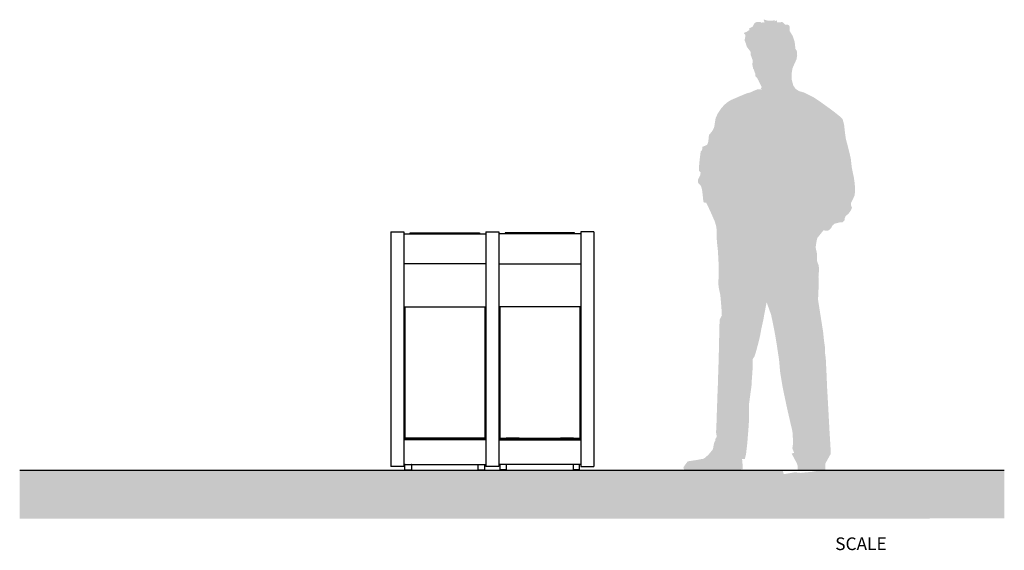
# Model space of a CAD drawing. Extents: x -2637 to 7613, y 2219 to 7041.
# Drawn here: x 3730 to 7613, y 4947 to 7041 of the extents above; entities that cross this region are included whole.
import ezdxf

# ---------------------------------------------------------------- set-up
doc = ezdxf.new("R2010")
doc.units = 0
doc.header["$MEASUREMENT"] = 0
doc.layers.get('0').update_dxf_attribs({"linetype": 'CONTINUOUS'})
doc.layers.add('L_NEAS_VISIBLES_DE_DIBUJO2', color=7, linetype='CONTINUOUS')
doc.layers.add('MOLDE_CENICERO', color=7, linetype='CONTINUOUS')

msp = doc.modelspace()

# ---------------------------------------------------------------- hatches: boundary and pattern name
h = msp.add_hatch(color=254)
h.dxf.hatch_style = 1
h.paths.add_polyline_path([(6899.657, 6209.4), (6908.706, 6208.331), (6918.78, 6208.331), (6928.854, 6217.247), (6936.296, 6229.821), (6943.958, 6235.826), (6962.933, 6240.474), (6968.74, 6240.474), (6975.324, 6241.252), (6983.844, 6250.152), (6983.881, 6257.72), (6986.938, 6265.652), (6997.393, 6274.172), (7006.69, 6286.182), (7012.116, 6298.177), (7007.848, 6310.187), (7008.245, 6317.929), (7014.432, 6329.939), (7019.081, 6339.617), (7022.19, 6346.978), (7023.729, 6357.052), (7024.126, 6374.473), (7024.126, 6380.28), (7022.19, 6398.874), (7021.413, 6404.299), (7020.239, 6414.358), (7016.368, 6433.333), (7010.957, 6460.066), (7007.848, 6489.496), (7003.2, 6511.961), (6993.522, 6549.515), (6990.809, 6559.589), (6988.096, 6570.425), (6986.16, 6583.594), (6984.621, 6593.668), (6981.131, 6625.43), (6975.324, 6648.276), (6962.156, 6660.667), (6943.181, 6675.771), (6932.726, 6683.909), (6910.642, 6699.775), (6889.731, 6714.879), (6863.014, 6733.092), (6839.009, 6745.483), (6824.286, 6752.844), (6803.757, 6758.651), (6789.827, 6767.552), (6780.911, 6780.339), (6774.723, 6803.185), (6774.723, 6831.838), (6777.421, 6848.496), (6782.069, 6859.333), (6788.653, 6873.674), (6793.698, 6885.288), (6796.015, 6900.773), (6794.46, 6917.812), (6789.158, 6925.213), (6785.963, 6953.954), (6779.573, 6973.114), (6776.378, 6979.501), (6766.794, 6995.468), (6766.794, 7011.435), (6763.871, 7017.732), (6759.619, 7020.445), (6748.387, 7020.826), (6742.58, 7027.029), (6736.377, 7032.058), (6728.731, 7029.81), (6716.553, 7030.825), (6717.006, 7037.865), (6705.788, 7034.39), (6707.328, 7039.419), (6700.743, 7037.103), (6688.353, 7036.326), (6678.251, 7037.173), (6667.823, 7040.578), (6663.571, 7040.578), (6667.406, 7028.581), (6658.541, 7030.797), (6658.541, 7028.583), (6653.893, 7028.964), (6651.18, 7031.677), (6637.566, 7031.677), (6628.334, 7027.806), (6626.002, 7023.935), (6620.368, 7012.629), (6606.385, 7006.287), (6607.804, 6999.915), (6595.017, 6991.792), (6588.052, 6989.856), (6586.116, 6986.747), (6591.146, 6981.321), (6591.146, 6972.42), (6589.988, 6966.995), (6588.829, 6958.871), (6593.081, 6948.02), (6597.73, 6933.312), (6613.23, 6912.783), (6612.834, 6912.402), (6612.056, 6903.105), (6613.992, 6898.837), (6620.341, 6880.807), (6619.814, 6869.026), (6619.814, 6860.887), (6622.131, 6847.939), (6625.316, 6842.99), (6627.925, 6834.683), (6631.031, 6826.412), (6631.188, 6817.736), (6638.012, 6810.546), (6643.438, 6800.853), (6651.18, 6784.591), (6656.209, 6774.136), (6651.361, 6768.758), (6656.987, 6766.393), (6651.145, 6766.393), (6641.487, 6766.393), (6626.398, 6760.587), (6614.769, 6754.78), (6596.572, 6749.735), (6586.116, 6745.483), (6566.745, 6737.344), (6557.844, 6733.473), (6538.869, 6725.334), (6534.602, 6723.399), (6522.988, 6716.434), (6511.756, 6707.137), (6506.33, 6702.107), (6496.271, 6690.494), (6483.484, 6671.503), (6474.583, 6652.925), (6471.093, 6632.014), (6469.538, 6620.385), (6466.445, 6610.707), (6458.929, 6598.009), (6448.247, 6586.307), (6445.534, 6559.589), (6441.282, 6547.198), (6432.366, 6542.931), (6421.911, 6538.679), (6421.133, 6526.288), (6416.104, 6521.243), (6414.549, 6513.12), (6412.233, 6494.526), (6410.678, 6480.199), (6409.52, 6467.031), (6408.361, 6455.417), (6408.361, 6444.566), (6415.326, 6437.204), (6413.391, 6425.987), (6404.49, 6409.329), (6405.648, 6396.938), (6416.485, 6384.547), (6420.752, 6370.221), (6421.53, 6364.795), (6423.465, 6348.136), (6425.004, 6332.652), (6426.94, 6319.865), (6437.792, 6317.929), (6440.886, 6310.964), (6450.182, 6291.593), (6457.544, 6275.33), (6471.489, 6243.568), (6477.296, 6222.277), (6478.835, 6204.46), (6478.835, 6175.03), (6480.39, 6156.055), (6483.484, 6127.783), (6484.642, 6107.253), (6485.816, 6084.407), (6486.197, 6061.942), (6486.578, 6051.106), (6486.197, 6024.373), (6485.038, 6003.859), (6486.197, 5985.265), (6492.781, 5955.073), (6495.494, 5925.246), (6497.81, 5896.212), (6498.984, 5873.747), (6490.845, 5858.247), (6489.687, 5840.049), (6489.291, 5824.946), (6488.132, 5775.763), (6486.578, 5705.67), (6484.261, 5634.8), (6483.103, 5596.454), (6481.548, 5559.281), (6480.39, 5524.425), (6479.232, 5492.663), (6478.454, 5465.564), (6477.296, 5434.199), (6476.123, 5412.892), (6479.134, 5393.88), (6474.187, 5388.491), (6472.648, 5378.432), (6469.538, 5373.784), (6466.841, 5363.328), (6463.732, 5345.893), (6456.767, 5336.992), (6445.534, 5323.427), (6428.114, 5308.72), (6399.064, 5303.294), (6366.525, 5298.265), (6363.827, 5297.091), (6354.53, 5284.7), (6347.55, 5274.245), (6350.247, 5262.629), (6554.817, 5262.629), (6580.691, 5266.884), (6581.468, 5272.309), (6580.31, 5289.349), (6578.755, 5307.546), (6589.607, 5307.546), (6594.24, 5325.759), (6599.285, 5369.135), (6603.933, 5428.377), (6606.25, 5462.455), (6606.25, 5525.202), (6615.928, 5596.85), (6617.482, 5625.884), (6619.418, 5648.745), (6620.972, 5679.334), (6620.195, 5689.977), (6620.195, 5700.641), (6627.16, 5711.096), (6631.428, 5723.09), (6635.68, 5738.194), (6640.328, 5755.63), (6645.373, 5774.986), (6650.022, 5795.515), (6654.274, 5818.758), (6662.794, 5857.866), (6666.284, 5877.618), (6675.581, 5925.642), (6693.001, 5876.841), (6701.14, 5838.891), (6709.263, 5796.293), (6716.243, 5753.694), (6724.763, 5697.15), (6728.634, 5652.22), (6732.506, 5627.438), (6737.931, 5595.295), (6745.277, 5558.9), (6756.906, 5504.292), (6764.252, 5472.53), (6769.678, 5448.129), (6774.771, 5428.357), (6778.198, 5408.624), (6779.752, 5369.135), (6777.04, 5349.383), (6784.005, 5331.947), (6774.327, 5328.472), (6792.524, 5294.393), (6797.173, 5283.923), (6798.748, 5262.629), (6907.259, 5262.629), (6906.389, 5288.19), (6928.458, 5327.695), (6927.3, 5357.125), (6923.81, 5411.733), (6921.493, 5455.109), (6919.161, 5498.089), (6915.686, 5561.598), (6914.132, 5587.553), (6911.815, 5643.319), (6908.706, 5705.289), (6906.389, 5722.328), (6905.612, 5748.65), (6901.36, 5778.476), (6898.251, 5809.065), (6888.573, 5870.257), (6878.498, 5934.939), (6879.276, 5966.29), (6881.211, 5987.582), (6880.053, 6025.928), (6881.989, 6051.487), (6881.211, 6069.304), (6873.85, 6089.833), (6873.869, 6104.541), (6873.861, 6118.486), (6868.797, 6142.59), (6872.814, 6169.034), (6875.485, 6179.196)])
h = msp.add_hatch()
h.set_pattern_fill('ANSI36', color=252, scale=150)
h.set_pattern_definition([(45, (102088.6, 1157.291), (9.943689, 36.4601934), [46.875, -9.375, 0, -9.375])])
h.paths.add_polyline_path([(7172.743, 5207.642), (7171.966, 5216.162), (7176.995, 5231.266), (7179.327, 5244.434), (7185.596, 5262.629), (6943.937, 5262.629), (6939.221, 5261.854), (6910.949, 5259.537), (6881.519, 5261.854), (6855.564, 5256.825), (6809.872, 5252.557), (6787.406, 5254.889), (6742.872, 5247.528), (6739.366, 5262.629), (3729.743, 5262.629), (3729.743, 5072.01), (7612.904, 5072.611), (7612.904, 5262.629), (7296.576, 5262.629), (7298.603, 5243.656), (7297.444, 5227.394), (7297.444, 5212.735), (7291.241, 5203.771), (7282.722, 5200.281), (7261.034, 5194.474), (7242.059, 5190.984), (7216.119, 5190.984), (7201.396, 5192.919), (7178.169, 5198.345)])
h.paths.add_polyline_path([(7298.603, 5243.656), (7296.576, 5262.629), (7185.596, 5262.629), (7179.327, 5244.434), (7176.995, 5231.266), (7171.966, 5216.162), (7172.743, 5207.642), (7178.169, 5198.345), (7201.396, 5192.919), (7216.119, 5190.984), (7242.059, 5190.984), (7261.034, 5194.474), (7282.722, 5200.281), (7291.241, 5203.771), (7297.444, 5212.735), (7297.444, 5227.394)], flags=17)

# ---------------------------------------------------------------- linework, layer by layer
for p in [(3729.743, 5262.629), (4246.367, 5262.629)]:
    msp.add_line(p, (7612.904, 5262.629))
at = {"layer": 'L_NEAS_VISIBLES_DE_DIBUJO2'}
for p, q in [((5193.282, 6204.079), (5193.282, 5277.979)), ((5193.282, 6204.079), (5244.082, 6204.079)), ((5244.082, 6204.079), (5244.082, 5277.979)), ((5244.082, 6195.929), (5568.073, 6195.929)), ((5269.089, 6199.529), (5543.066, 6199.529)), ((5269.089, 6197.929), (5543.066, 6197.929)), ((5289.578, 6195.929), (5289.578, 6197.929)), ((5522.578, 6195.929), (5522.578, 6197.929)), ((5543.073, 6199.529), (5543.073, 6197.929)), ((5568.073, 6204.079), (5618.873, 6204.079)), ((5568.073, 6204.079), (5568.073, 5277.979)), ((5618.873, 6204.079), (5618.873, 5277.979)), ((5618.873, 6204.079), (5618.873, 5277.979)), ((5942.864, 6195.929), (5618.873, 6195.929)), ((5643.873, 6199.529), (5643.873, 6197.929)), ((5917.857, 6199.529), (5643.88, 6199.529)), ((5917.857, 6197.929), (5643.88, 6197.929)), ((5664.369, 6195.929), (5664.369, 6197.929)), ((5897.369, 6195.929), (5897.369, 6197.929)), ((5942.864, 6204.079), (5942.864, 5277.979)), ((5993.664, 6204.079), (5942.864, 6204.079)), ((5993.664, 6204.079), (5993.664, 5277.979)), ((5568.073, 6077.729), (5244.082, 6077.729)), ((5618.873, 6077.729), (5942.864, 6077.729)), ((5244.082, 5907.729), (5248.578, 5907.729)), ((5248.578, 5907.729), (5248.578, 5836.124)), ((5248.578, 5907.729), (5563.578, 5907.729)), ((5563.578, 5907.729), (5568.073, 5907.729)), ((5563.578, 5907.729), (5563.578, 5836.124)), ((5623.369, 5907.729), (5618.873, 5907.729)), ((5938.369, 5907.729), (5623.369, 5907.729)), ((5623.369, 5907.729), (5623.369, 5836.124)), ((5942.864, 5907.729), (5938.369, 5907.729)), ((5938.369, 5907.729), (5938.369, 5836.124)), ((5248.578, 5895.879), (5244.082, 5895.879)), ((5244.082, 5870.879), (5248.578, 5870.879)), ((5563.578, 5895.879), (5568.073, 5895.879)), ((5568.073, 5870.879), (5563.578, 5870.879)), ((5623.369, 5895.879), (5618.873, 5895.879)), ((5618.873, 5870.879), (5623.369, 5870.879)), ((5938.369, 5895.879), (5942.864, 5895.879)), ((5942.864, 5870.879), (5938.369, 5870.879)), ((5246.978, 5836.129), (5248.578, 5836.129)), ((5246.978, 5836.124), (5246.978, 5391.129)), ((5248.578, 5836.124), (5248.578, 5391.129)), ((5565.178, 5836.129), (5563.578, 5836.129)), ((5563.578, 5836.124), (5563.578, 5391.129)), ((5565.178, 5836.124), (5565.178, 5391.129)), ((5621.769, 5836.129), (5623.369, 5836.129)), ((5621.769, 5836.124), (5621.769, 5391.129)), ((5623.369, 5836.124), (5623.369, 5391.129)), ((5939.969, 5836.129), (5938.369, 5836.129)), ((5938.369, 5836.124), (5938.369, 5391.129)), ((5939.969, 5836.124), (5939.969, 5391.129)), ((5246.978, 5782.039), (5244.082, 5782.039)), ((5246.978, 5777.039), (5244.082, 5777.039)), ((5565.178, 5782.039), (5568.073, 5782.039)), ((5568.073, 5777.039), (5565.178, 5777.039)), ((5621.769, 5782.039), (5618.873, 5782.039)), ((5618.873, 5777.039), (5621.769, 5777.039)), ((5939.969, 5782.039), (5942.864, 5782.039)), ((5939.969, 5777.039), (5942.864, 5777.039)), ((5244.082, 5445.433), (5246.978, 5445.433)), ((5565.178, 5445.433), (5568.073, 5445.433)), ((5621.769, 5445.433), (5618.873, 5445.433)), ((5942.864, 5445.433), (5939.969, 5445.433)), ((5246.978, 5435.433), (5244.082, 5435.433)), ((5568.073, 5435.433), (5565.178, 5435.433)), ((5618.873, 5435.433), (5621.769, 5435.433)), ((5939.969, 5435.433), (5942.864, 5435.433)), ((5246.978, 5391.129), (5244.082, 5391.129)), ((5248.578, 5389.529), (5244.082, 5389.529)), ((5568.073, 5384.129), (5244.082, 5384.129)), ((5568.073, 5382.529), (5244.082, 5382.529)), ((5246.978, 5391.129), (5248.578, 5391.129)), ((5248.578, 5391.129), (5248.578, 5389.529)), ((5563.578, 5389.529), (5248.578, 5389.529)), ((5273.578, 5389.129), (5282.578, 5389.129)), ((5273.578, 5385.233), (5273.578, 5389.129)), ((5273.578, 5384.129), (5273.578, 5385.233)), ((5282.578, 5384.13), (5282.578, 5389.129)), ((5282.578, 5389.129), (5293.578, 5389.129)), ((5293.578, 5389.129), (5304.578, 5389.129)), ((5293.578, 5384.13), (5293.578, 5389.129)), ((5304.578, 5389.129), (5315.578, 5389.129)), ((5304.578, 5384.13), (5304.578, 5389.129)), ((5315.578, 5384.13), (5315.578, 5389.129)), ((5315.578, 5389.129), (5324.578, 5389.129)), ((5324.578, 5385.233), (5324.578, 5389.129)), ((5324.578, 5384.129), (5324.578, 5385.233)), ((5487.578, 5389.129), (5496.578, 5389.129)), ((5487.578, 5385.233), (5487.578, 5389.129)), ((5487.578, 5384.13), (5487.578, 5385.233)), ((5496.578, 5389.129), (5507.578, 5389.129)), ((5496.578, 5384.13), (5496.578, 5389.129)), ((5507.578, 5384.13), (5507.578, 5389.129)), ((5507.578, 5389.129), (5518.578, 5389.129)), ((5518.578, 5384.13), (5518.578, 5389.129)), ((5518.578, 5389.129), (5529.578, 5389.129)), ((5529.578, 5389.083), (5529.578, 5389.129)), ((5529.578, 5389.129), (5538.578, 5389.129)), ((5529.578, 5388.703), (5529.578, 5389.083)), ((5529.578, 5388.569), (5529.578, 5388.703)), ((5529.578, 5385.233), (5529.578, 5388.569)), ((5529.578, 5384.13), (5529.578, 5385.233)), ((5538.578, 5385.233), (5538.578, 5389.129)), ((5538.578, 5384.13), (5538.578, 5385.233)), ((5563.578, 5391.129), (5563.578, 5389.529)), ((5565.178, 5391.129), (5563.578, 5391.129)), ((5568.073, 5389.529), (5563.578, 5389.529)), ((5568.073, 5391.129), (5565.178, 5391.129)), ((5618.873, 5391.129), (5621.769, 5391.129)), ((5618.873, 5389.529), (5623.369, 5389.529)), ((5618.873, 5384.129), (5942.864, 5384.129)), ((5618.873, 5382.529), (5942.864, 5382.529)), ((5621.769, 5391.129), (5623.369, 5391.129)), ((5623.369, 5391.129), (5623.369, 5389.529)), ((5623.369, 5389.529), (5938.369, 5389.529)), ((5648.369, 5385.233), (5648.369, 5389.129)), ((5657.369, 5389.129), (5648.369, 5389.129)), ((5648.369, 5384.13), (5648.369, 5385.233)), ((5657.369, 5389.083), (5657.369, 5389.129)), ((5668.369, 5389.129), (5657.369, 5389.129)), ((5657.369, 5388.703), (5657.369, 5389.083)), ((5657.369, 5388.569), (5657.369, 5388.703)), ((5657.369, 5385.233), (5657.369, 5388.569)), ((5657.369, 5384.13), (5657.369, 5385.233)), ((5668.369, 5384.13), (5668.369, 5389.129)), ((5679.369, 5389.129), (5668.369, 5389.129)), ((5679.369, 5384.13), (5679.369, 5389.129)), ((5690.369, 5389.129), (5679.369, 5389.129)), ((5699.369, 5389.129), (5690.369, 5389.129)), ((5690.369, 5384.13), (5690.369, 5389.129)), ((5699.369, 5385.233), (5699.369, 5389.129)), ((5699.369, 5384.13), (5699.369, 5385.233)), ((5862.369, 5385.233), (5862.369, 5389.129)), ((5871.369, 5389.129), (5862.369, 5389.129)), ((5862.369, 5384.129), (5862.369, 5385.233)), ((5871.369, 5384.13), (5871.369, 5389.129)), ((5882.369, 5389.129), (5871.369, 5389.129)), ((5893.369, 5389.129), (5882.369, 5389.129)), ((5882.369, 5384.13), (5882.369, 5389.129)), ((5904.369, 5389.129), (5893.369, 5389.129)), ((5893.369, 5384.13), (5893.369, 5389.129)), ((5913.369, 5389.129), (5904.369, 5389.129)), ((5904.369, 5384.13), (5904.369, 5389.129)), ((5913.369, 5385.233), (5913.369, 5389.129)), ((5913.369, 5384.129), (5913.369, 5385.233)), ((5938.369, 5391.129), (5938.369, 5389.529)), ((5939.969, 5391.129), (5938.369, 5391.129)), ((5938.369, 5389.529), (5942.864, 5389.529)), ((5939.969, 5391.129), (5942.864, 5391.129)), ((5244.082, 5286.129), (5568.073, 5286.129)), ((5249.082, 5264.629), (5249.082, 5285.629)), ((5274.482, 5285.629), (5274.482, 5264.629)), ((5537.672, 5264.629), (5537.672, 5285.629)), ((5563.072, 5285.629), (5563.072, 5264.629)), ((5942.864, 5286.129), (5618.873, 5286.129)), ((5623.874, 5285.629), (5623.874, 5264.629)), ((5649.274, 5264.629), (5649.274, 5285.629)), ((5912.464, 5285.629), (5912.464, 5264.629)), ((5937.864, 5264.629), (5937.864, 5285.629)), ((5244.082, 5277.979), (5193.282, 5277.979)), ((5249.582, 5264.129), (5273.983, 5264.129)), ((5250.782, 5262.629), (5250.782, 5264.129)), ((5250.782, 5262.629), (5272.782, 5262.629)), ((5272.782, 5264.129), (5272.782, 5262.629)), ((5538.172, 5264.129), (5562.573, 5264.129)), ((5539.372, 5262.629), (5539.372, 5264.129)), ((5539.372, 5262.629), (5561.372, 5262.629)), ((5561.372, 5264.129), (5561.372, 5262.629)), ((5618.873, 5277.979), (5568.073, 5277.979)), ((5648.775, 5264.129), (5624.373, 5264.129)), ((5625.574, 5264.129), (5625.574, 5262.629)), ((5647.574, 5262.629), (5625.574, 5262.629)), ((5647.574, 5262.629), (5647.574, 5264.129)), ((5937.365, 5264.129), (5912.963, 5264.129)), ((5914.164, 5264.129), (5914.164, 5262.629)), ((5936.164, 5262.629), (5914.164, 5262.629)), ((5936.164, 5262.629), (5936.164, 5264.129)), ((5942.864, 5277.979), (5993.664, 5277.979))]:
    msp.add_line(p, q, dxfattribs=at)
for centre, radius, start, end in [((5272.978, 6195.929), 2, 95.329619, 179.999601), ((5282.978, 6195.929), 2, 0.000792, 89.999175), ((5529.178, 6195.929), 2, 94.47802, 179.999737), ((5539.178, 6195.929), 2, 0.000792, 89.999175), ((5647.769, 6195.929), 2, 90.000825, 179.999208), ((5657.769, 6195.929), 2, 0.000263, 85.52198), ((5903.969, 6195.929), 2, 90.000825, 179.999208), ((5913.969, 6195.929), 2, 0.000399, 84.670381), ((5249.582, 5285.629), 0.5, 90.023473, 179.997518), ((5273.983, 5285.629), 0.5, 0.001961, 89.977328), ((5538.172, 5285.629), 0.5, 90.025594, 179.997518), ((5562.573, 5285.629), 0.5, 0.001961, 89.988384), ((5624.373, 5285.629), 0.5, 90.011616, 179.998039), ((5648.775, 5285.629), 0.5, 0.002482, 89.974406), ((5912.963, 5285.629), 0.5, 90.022672, 179.998039), ((5937.365, 5285.629), 0.5, 0.002482, 89.976527), ((5249.582, 5264.629), 0.5, 180.001805, 270.001031), ((5273.983, 5264.629), 0.5, 269.999457, 359.997359), ((5538.172, 5264.629), 0.5, 180.001805, 270.001031), ((5562.573, 5264.629), 0.5, 269.999457, 359.997359), ((5624.373, 5264.629), 0.5, 180.002641, 270.000543), ((5648.775, 5264.629), 0.5, 269.998969, 359.998195), ((5912.963, 5264.629), 0.5, 180.002641, 270.000543), ((5937.365, 5264.629), 0.5, 269.998969, 359.998195)]:
    msp.add_arc(centre, radius, start, end, dxfattribs=at)
at = {"layer": 'MOLDE_CENICERO'}
for p, q in [((5269.089, 6197.929), (5269.089, 6199.529)), ((5917.857, 6197.929), (5917.857, 6199.529))]:
    msp.add_line(p, q, dxfattribs=at)

# ---------------------------------------------------------------- texts
at = {"insert": (6946.036, 4997.929), "char_height": 50, "attachment_point": 1}
msp.add_mtext_dynamic_manual_height_columns('{\\fArial|b0|i0|c0|p34;SCALE}', width=1436.33651, gutter_width=1, heights=[0], dxfattribs=at)

doc.saveas('drawing.dxf')
